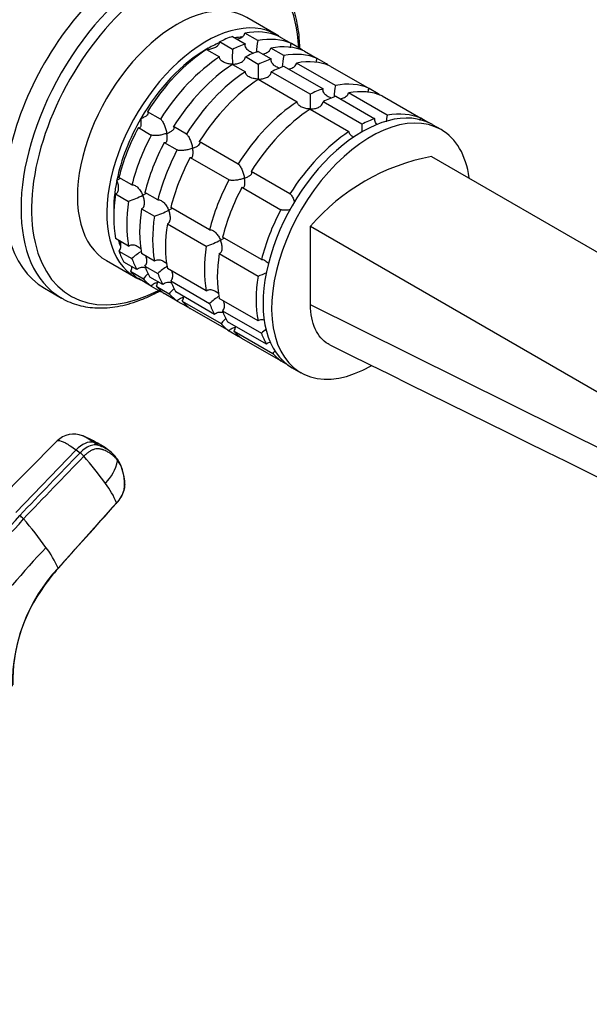
# Model space of a CAD drawing. Units: millimetres. Extents: x 0 to 1478, y 0 to 1758.
# Drawn here: x 1063 to 1157, y 248 to 409 of the extents above; entities that cross this region are included whole.
import ezdxf
from ezdxf import colors
from ezdxf.entities.mleader import LeaderData, LeaderLine
from ezdxf.math import Vec2, Vec3

# ---------------------------------------------------------------- set-up
doc = ezdxf.new("R2010")
doc.units = ezdxf.units.MM
doc.layers.add('DV6_Défaut', color=7, linetype='Continuous')
doc.layers.add('Défaut', color=7, linetype='Continuous')

# ---------------------------------------------------------------- blocks, each defined once
blk = doc.blocks.new('_DOT')
at = {"color": 0}
blk.add_line((0, 0), (-1, 0), dxfattribs=at)
at = {"color": 0, "const_width": 0.333}
blk.add_lwpolyline([(-0.1665, 0, 1), (0.1665, 0, 1)], format="xyb", close=True, dxfattribs=at)
blk = doc.blocks.new('SE5')
at = {"layer": 'DV6_Défaut', "color": 7, "linetype": 'Continuous'}
for p, q in [((1105.34, 406.79), (1100.53, 409.57)), ((1102.32, 405.8), (1100.2, 407.02)), ((1098.16, 404.35), (1096.03, 405.57)), ((1098.15, 406.47), (1100.27, 405.25)), ((1105.7, 406.53), (1107.82, 405.31)), ((1109.32, 404.44), (1107.82, 405.31)), ((1093.91, 404.35), (1096.03, 403.12)), ((1102.39, 404.02), (1104.51, 402.8)), ((1106.56, 403.35), (1104.44, 404.57)), ((1109.94, 404.08), (1112.06, 402.86)), ((1098.16, 401.9), (1100.28, 400.67)), ((1102.4, 401.9), (1100.28, 403.12)), ((1115.05, 398.45), (1108.68, 402.12)), ((1113.56, 401.99), (1112.06, 402.86)), ((1110.88, 397), (1104.52, 400.67)), ((1106.64, 401.57), (1113, 397.9)), ((1114.18, 401.63), (1120.55, 397.96)), ((1102.4, 399.45), (1108.76, 395.78)), ((1123.53, 393.55), (1117.17, 397.22)), ((1122.05, 397.09), (1120.55, 397.96)), ((1119.37, 392.1), (1113, 395.77)), ((1115.12, 396.67), (1121.48, 393)), ((1122.67, 396.73), (1129.03, 393.06)), ((1086.37, 392.92), (1084.25, 394.14)), ((1110.88, 394.55), (1117.25, 390.88)), ((1130.17, 392.4), (1129.03, 393.06)), ((1082.75, 391.55), (1084.87, 390.32)), ((1090.61, 390.47), (1088.49, 391.7)), ((1132.35, 391.2), (1130.94, 392.01)), ((1086.99, 389.1), (1089.11, 387.87)), ((1099.1, 385.57), (1092.73, 389.25)), ((1091.23, 386.65), (1097.6, 382.97)), ((1130.75, 386.79), (1246.01, 320.25)), ((1107.58, 380.67), (1101.22, 384.35)), ((1081.69, 382.14), (1079.57, 383.36)), ((1085.94, 379.69), (1083.81, 380.91)), ((1099.72, 381.75), (1106.08, 378.08)), ((1079.02, 380.68), (1081.14, 379.45)), ((1083.27, 378.23), (1085.39, 377.01)), ((1094.42, 374.79), (1088.06, 378.46)), ((1087.51, 375.78), (1093.87, 372.11)), ((1110.95, 375.36), (1226.21, 308.82)), ((1110.95, 362.47), (1110.95, 375.36)), ((1081.14, 372.12), (1079.02, 373.34)), ((1102.91, 369.89), (1096.54, 373.56)), ((1079.57, 371.3), (1081.69, 370.07)), ((1077.53, 369.73), (1082.34, 366.96)), ((1085.39, 369.67), (1083.27, 370.89)), ((1095.99, 370.88), (1102.36, 367.21)), ((1082.51, 368.27), (1080.39, 369.49)), ((1083.81, 368.85), (1085.94, 367.62)), ((1093.87, 364.77), (1087.51, 368.45)), ((1081.45, 367.98), (1083.57, 366.76)), ((1084.87, 365.55), (1082.75, 366.78)), ((1086.75, 365.82), (1084.63, 367.04)), ((1088.06, 366.4), (1094.42, 362.72)), ((1067.38, 365.2), (1070.15, 363.6)), ((1084.87, 365.55), (1086.37, 364.69)), ((1085.69, 365.53), (1087.81, 364.31)), ((1089.11, 363.1), (1086.99, 364.33)), ((1095.24, 360.92), (1088.87, 364.59)), ((1102.36, 359.87), (1095.99, 363.55)), ((1089.11, 363.1), (1090.61, 362.24)), ((1089.93, 363.08), (1096.3, 359.41)), ((1097.6, 358.2), (1091.23, 361.88)), ((1226.33, 305.1), (1110.95, 362.47)), ((1096.54, 361.5), (1102.91, 357.82)), ((1103.72, 356.02), (1097.36, 359.69)), ((1097.6, 358.2), (1099.1, 357.34)), ((1098.42, 358.18), (1104.78, 354.51)), ((1106.08, 353.31), (1099.72, 356.98)), ((1106.08, 353.31), (1107.21, 352.65)), ((1107.94, 352.18), (1109.35, 351.36)), ((1069.43, 340.17), (1059.33, 330)), ((1076.05, 339.47), (1075.4, 339.95)), ((1077.91, 338.61), (1077.18, 339.15)), ((1072.55, 338.7), (1062.66, 328.43)), ((1072.55, 338.7), (1073.2, 338.23)), ((1069.59, 319.32), (1079.19, 330.01))]:
    blk.add_line(p, q, dxfattribs=at)
for centre, radius, start, end in [((1110.51, 403.83), 8.43, 166.5288, 179.6924), ((1139.84, 403.15), 41.7, 178.3581, 181.6688), ((1144.08, 400.7), 41.7, 178.3581, 181.6688), ((1114.76, 401.38), 8.43, 166.5288, 179.6924), ((1123.24, 396.49), 8.43, 166.5288, 179.6924), ((1152.57, 395.8), 41.7, 178.3581, 181.6688), ((1131.81, 391.58), 8.51, 166.6029, 173.8323), ((1161.05, 390.91), 41.7, 178.3581, 180.1919), ((1137, 353.1), 34.26, 100.5122, 139.4878), ((1075.22, 396.55), 18.09, 289.1282, 297.147), ((1079.46, 394.1), 18.09, 289.1282, 297.147), ((1087.95, 389.2), 18.09, 289.1282, 297.147), ((1087.54, 363.89), 8.51, 120.1587, 133.3971), ((1091.78, 361.44), 8.51, 120.1587, 133.3971), ((1096.43, 384.3), 18.09, 289.1282, 293.9537), ((1100.27, 356.54), 8.51, 120.1587, 133.3971), ((1108.75, 351.64), 8.51, 126.1762, 133.3971), ((1072.17, 337.39), 3.9, 68.5934, 134.558), ((1068.43, 327.07), 14.86, 57.4822, 69.4525), ((1074.24, 334.98), 5.1, 64.7212, 76.9316), ((1074.89, 334.5), 5.1, 53.4922, 76.8916), ((1074.24, 334.98), 5.1, 53.9723, 64.7212), ((1070.76, 334.96), 4.08, 41.5691, 53.2611), ((1032.23, 300.88), 55.52, 35.6273, 41.506), ((1074.44, 333.84), 5.91, 34.9611, 54.2492), ((1071.88, 338.56), 7.65, 315.7065, 347.6), ((1073.51, 333.28), 6.99, 350.8135, 34.3095), ((1065.29, 324.19), 15.07, 22.7258, 36.7853), ((1075.2, 333.62), 5.41, 317.5863, 344.4755), ((1044.66, 343.25), 24.12, 279.3594, 320.6406), ((1060.93, 324.76), 3.98, 41.3884, 53.2741), ((1044.95, 342.94), 24.53, 279.332, 320.668), ((1019.35, 288.23), 59.33, 35.5564, 41.3122), ((1237.47, 164.97), 231.81, 137.1145, 141.1901), ((1053.85, 312.48), 17.16, 23.4732, 36.6558), ((1090.13, 300.24), 28.03, 137.0978, 180.4902), ((1091.72, 299.41), 29.73, 138.0902, 145.1157), ((1088.76, 300.66), 26.6, 143.6815, 181.0455)]:
    blk.add_arc(centre, radius, start, end, dxfattribs=at)
for centre, major_axis, ratio, start_param, end_param in [((1083.38, 392.92), (16, 27.71), 0.57735, 0, 3.141593), ((1086.15, 391.32), (16, 27.71), 0.57735, 0.0083, 3.137122), ((1087.15, 390.74), (15.49, 26.82), 0.57735, 0, 3.877874), ((1087.15, 390.74), (15.49, 26.82), 0.57735, 5.546904, 6.283185), ((1089.03, 389.65), (11.5, 19.92), 0.57735, 0, 3.141593), ((1093.84, 386.87), (11.5, 19.92), 0.57735, 0, 3.206822), ((1094.97, 386.22), (11.5, 19.92), 0.57735, 0.065229, 0.45837), ((1093.84, 386.87), (11.5, 19.92), 0.57735, 6.217956, 6.283185), ((1093.91, 386.83), (10.75, 18.62), 0.57735, 0.64793, 0.785398), ((1094.97, 386.22), (11.5, 19.92), 0.57735, 0.588828, 0.720169), ((1097.1, 385), (11.5, 19.92), 0.57735, 0.588828, 0.720169), ((1093.91, 386.83), (10.75, 18.62), 0.57735, 0.395232, 0.474305), ((1097.1, 385), (11.5, 19.92), 0.57735, 0.065229, 0.45837), ((1093.91, 386.83), (10.75, 18.62), 0.57735, 0.785398, 1.570796), ((1094.97, 386.22), (11.5, 19.92), 0.57735, 0.850627, 1.505567), ((1099.22, 383.77), (11.5, 19.92), 0.57735, 0.588828, 0.720169), ((1099.22, 383.77), (11.5, 19.92), 0.57735, 0.065229, 0.45837), ((1101.34, 382.55), (11.5, 19.92), 0.57735, 0.065229, 0.45837), ((1097.1, 385), (11.5, 19.92), 0.57735, -0.092363, -0.065229), ((1097.1, 385), (11.5, 19.92), 0.57735, 0.850627, 1.505567), ((1099.22, 383.77), (11.5, 19.92), 0.57735, 0.850627, 1.505567), ((1101.34, 382.55), (11.5, 19.92), 0.57735, 0.588828, 0.720169), ((1103.46, 381.32), (11.5, 19.92), 0.57735, 0.065229, 0.45837), ((1101.34, 382.55), (11.5, 19.92), 0.57735, -0.092363, -0.065229), ((1101.34, 382.55), (11.5, 19.92), 0.57735, 0.850627, 1.505567), ((1103.46, 381.32), (11.5, 19.92), 0.57735, 0.588828, 0.720169), ((1103.46, 381.32), (11.5, 19.92), 0.57735, 0.850627, 1.505567), ((1109.82, 377.65), (11.5, 19.92), 0.57735, 0.065229, 0.45837), ((1109.82, 377.65), (11.5, 19.92), 0.57735, 0.588828, 0.720169), ((1111.94, 376.42), (11.5, 19.92), 0.57735, 0.065229, 0.45837), ((1109.82, 377.65), (11.5, 19.92), 0.57735, -0.092363, -0.065229), ((1109.82, 377.65), (11.5, 19.92), 0.57735, 0.850627, 1.505567), ((1119.44, 372.1), (11.5, 19.92), 0.57735, 0, 3.141593), ((1111.94, 376.42), (11.5, 19.92), 0.57735, 0.588828, 0.720169), ((1111.94, 376.42), (11.5, 19.92), 0.57735, 0.850627, 1.505567), ((1120.85, 371.28), (11.5, 19.92), 0.57735, 0, 3.928166), ((1118.31, 372.75), (11.5, 19.92), 0.57735, 0.065229, 0.45837), ((1093.91, 386.83), (10.75, 18.62), 0.57735, 1.570796, 2.094395), ((1118.31, 372.75), (11.5, 19.92), 0.57735, 0.588828, 0.720169), ((1094.97, 386.22), (-11.5, -19.92), 0.57735, 4.777618, 5.170759), ((1118.31, 372.75), (11.5, 19.92), 0.57735, 0.850627, 1.505567), ((1120.85, 371.28), (11.5, 19.92), 0.57735, 5.644214, 6.283185), ((1097.1, 385), (-11.5, -19.92), 0.57735, 4.777618, 5.170759), ((1099.22, 383.77), (-11.5, -19.92), 0.57735, 4.777618, 5.170759), ((1101.34, 382.55), (-11.5, -19.92), 0.57735, 4.777618, 5.170759), ((1103.46, 381.32), (-11.5, -19.92), 0.57735, 4.777618, 5.170759), ((1093.91, 386.83), (-10.75, -18.62), 0.57735, 5.235988, 5.532089), ((1109.82, 377.65), (-11.5, -19.92), 0.57735, 4.777618, 5.170759), ((1111.94, 376.42), (-11.5, -19.92), 0.57735, 4.777618, 5.170759), ((1094.97, 386.22), (-11.5, -19.92), 0.57735, 5.301217, 5.694358), ((1097.1, 385), (-11.5, -19.92), 0.57735, 5.301217, 5.694358), ((1099.22, 383.77), (-11.5, -19.92), 0.57735, 5.301217, 5.694358), ((1118.31, 372.75), (-11.5, -19.92), 0.57735, 4.777618, 5.170759), ((1101.34, 382.55), (-11.5, -19.92), 0.57735, 5.301217, 5.694358), ((1103.46, 381.32), (-11.5, -19.92), 0.57735, 5.301217, 5.694358), ((1093.91, 386.83), (-10.75, -18.62), 0.57735, -0.474305, -0.4003), ((1094.97, 386.22), (-11.5, -19.92), 0.57735, -0.45837, -0.327028), ((1109.82, 377.65), (-11.5, -19.92), 0.57735, 5.301217, 5.694358), ((1097.1, 385), (-11.5, -19.92), 0.57735, -0.45837, -0.327028), ((1111.94, 376.42), (-11.5, -19.92), 0.57735, 5.301217, 5.694358), ((1099.22, 383.77), (-11.5, -19.92), 0.57735, -0.45837, -0.327028), ((1094.97, 386.22), (-11.5, -19.92), 0.57735, 6.086615, 6.217956), ((1097.1, 385), (-11.5, -19.92), 0.57735, 6.086615, 6.217956), ((1101.34, 382.55), (-11.5, -19.92), 0.57735, -0.45837, -0.327028), ((1103.46, 381.32), (-11.5, -19.92), 0.57735, -0.45837, -0.327028), ((1118.31, 372.75), (-11.5, -19.92), 0.57735, 5.301217, 5.694358), ((1099.22, 383.77), (-11.5, -19.92), 0.57735, 6.086615, 6.217956), ((1086.15, 391.32), (16, 27.71), 0.57735, 3.137122, 3.141593), ((1097.1, 385), (-11.5, -19.92), 0.57735, 0.065229, 0.092363), ((1101.34, 382.55), (-11.5, -19.92), 0.57735, 6.086615, 6.217956), ((1103.46, 381.32), (-11.5, -19.92), 0.57735, 6.086615, 6.217956), ((1101.34, 382.55), (-11.5, -19.92), 0.57735, 0.065229, 0.092363), ((1109.82, 377.65), (-11.5, -19.92), 0.57735, -0.45837, -0.327028), ((1111.94, 376.42), (-11.5, -19.92), 0.57735, -0.45837, -0.327028), ((1109.82, 377.65), (-11.5, -19.92), 0.57735, 6.086615, 6.217956), ((1111.94, 376.42), (-11.5, -19.92), 0.57735, 6.086615, 6.217956), ((1109.82, 377.65), (-11.5, -19.92), 0.57735, 0.065229, 0.092363), ((1118.31, 372.75), (-11.5, -19.92), 0.57735, -0.45837, -0.327028), ((1118.31, 372.75), (-11.5, -19.92), 0.57735, 6.086615, 6.217956), ((1073.75, 336.82), (2.12, 2.91), 0.593571, 0.239253, 1.341385)]:
    blk.add_ellipse(centre, major_axis=major_axis, ratio=ratio, start_param=start_param, end_param=end_param, dxfattribs=at)
for points, knots in [([(1109.21, 404.52), (1109.2, 404.92), (1109.15, 405.98), (1108.97, 407.66), (1108.62, 409.51), (1108.14, 411.25), (1107.51, 412.88), (1106.75, 414.37), (1105.87, 415.73), (1104.86, 416.93), (1103.74, 417.96), (1102.75, 418.7), (1102.18, 419), (1101.99, 419.09)], [0, 0, 0, 0, 0.059517, 0.161441, 0.263333, 0.365067, 0.466474, 0.567348, 0.667484, 0.766735, 0.865077, 0.962646, 1, 1, 1, 1]), ([(1098.88, 406.05), (1099, 406.07), (1099.12, 406.1), (1099.46, 406.21), (1099.67, 406.32), (1099.93, 406.54), (1100.01, 406.62), (1100.13, 406.81), (1100.17, 406.92), (1100.2, 407.02)], [0, 0, 0, 0, 0.210109, 0.210109, 0.605054, 0.605054, 0.802527, 0.802527, 1, 1, 1, 1]), ([(1093.91, 404.39), (1094.03, 404.39), (1094.15, 404.39), (1094.38, 404.41), (1094.5, 404.43), (1094.84, 404.49), (1095.06, 404.56), (1095.47, 404.75), (1095.66, 404.87), (1095.87, 405.11), (1095.93, 405.19), (1096.01, 405.38), (1096.03, 405.47), (1096.03, 405.57)], [0, 0, 0, 0, 0.125, 0.125, 0.25, 0.25, 0.5, 0.5, 0.75, 0.75, 0.875, 0.875, 1, 1, 1, 1]), ([(1101.71, 403.7), (1101.61, 403.73), (1101.51, 403.76), (1101.21, 403.89), (1101, 404), (1100.64, 404.27), (1100.49, 404.44), (1100.33, 404.72), (1100.29, 404.83), (1100.25, 405.04), (1100.25, 405.14), (1100.27, 405.25)], [0, 0, 0, 0, 0.126741, 0.126741, 0.417828, 0.417828, 0.708914, 0.708914, 0.854457, 0.854457, 1, 1, 1, 1]), ([(1107.69, 404.64), (1107.68, 404.75), (1107.68, 404.86), (1107.72, 405.09), (1107.76, 405.2), (1107.82, 405.31)], [0, 0, 0, 0, 0.488844, 0.488844, 1, 1, 1, 1]), ([(1103.12, 403.6), (1103.24, 403.62), (1103.36, 403.65), (1103.7, 403.76), (1103.92, 403.87), (1104.18, 404.09), (1104.25, 404.18), (1104.37, 404.36), (1104.42, 404.47), (1104.44, 404.57)], [0, 0, 0, 0, 0.210109, 0.210109, 0.605054, 0.605054, 0.802527, 0.802527, 1, 1, 1, 1]), ([(1098.16, 401.94), (1098.04, 401.94), (1097.92, 401.95), (1097.69, 401.97), (1097.57, 401.99), (1097.23, 402.06), (1097.01, 402.13), (1096.6, 402.32), (1096.41, 402.44), (1096.2, 402.67), (1096.14, 402.75), (1096.06, 402.93), (1096.04, 403.03), (1096.03, 403.12)], [0, 0, 0, 0, 0.125, 0.125, 0.25, 0.25, 0.5, 0.5, 0.75, 0.75, 0.875, 0.875, 1, 1, 1, 1]), ([(1098.16, 401.94), (1098.27, 401.94), (1098.39, 401.94), (1098.62, 401.96), (1098.74, 401.98), (1099.08, 402.04), (1099.3, 402.11), (1099.71, 402.3), (1099.9, 402.42), (1100.11, 402.66), (1100.17, 402.74), (1100.25, 402.93), (1100.27, 403.02), (1100.28, 403.12)], [0, 0, 0, 0, 0.125, 0.125, 0.25, 0.25, 0.5, 0.5, 0.75, 0.75, 0.875, 0.875, 1, 1, 1, 1]), ([(1105.95, 401.25), (1105.85, 401.28), (1105.76, 401.31), (1105.45, 401.44), (1105.24, 401.55), (1104.88, 401.82), (1104.73, 401.99), (1104.57, 402.27), (1104.54, 402.38), (1104.5, 402.59), (1104.5, 402.69), (1104.51, 402.8)], [0, 0, 0, 0, 0.1267414, 0.1267414, 0.4178276, 0.4178276, 0.7089138, 0.7089138, 0.8544569, 0.8544569, 1, 1, 1, 1]), ([(1107.36, 401.15), (1107.48, 401.17), (1107.61, 401.2), (1107.95, 401.31), (1108.16, 401.42), (1108.42, 401.64), (1108.49, 401.73), (1108.62, 401.91), (1108.66, 402.02), (1108.68, 402.12)], [0, 0, 0, 0, 0.210109, 0.210109, 0.605054, 0.605054, 0.802527, 0.802527, 1, 1, 1, 1]), ([(1111.93, 402.19), (1111.92, 402.3), (1111.93, 402.41), (1111.97, 402.64), (1112.01, 402.75), (1112.06, 402.86)], [0, 0, 0, 0, 0.488844, 0.488844, 1, 1, 1, 1]), ([(1102.4, 399.49), (1102.28, 399.49), (1102.16, 399.5), (1101.93, 399.52), (1101.82, 399.54), (1101.47, 399.61), (1101.25, 399.68), (1100.84, 399.87), (1100.65, 399.99), (1100.44, 400.22), (1100.38, 400.31), (1100.3, 400.48), (1100.28, 400.58), (1100.28, 400.67)], [0, 0, 0, 0, 0.125, 0.125, 0.25, 0.25, 0.5, 0.5, 0.75, 0.75, 0.875, 0.875, 1, 1, 1, 1]), ([(1102.4, 399.49), (1102.52, 399.49), (1102.63, 399.49), (1102.87, 399.51), (1102.98, 399.53), (1103.32, 399.59), (1103.55, 399.66), (1103.96, 399.85), (1104.14, 399.97), (1104.35, 400.21), (1104.41, 400.29), (1104.49, 400.48), (1104.52, 400.57), (1104.52, 400.67)], [0, 0, 0, 0, 0.125, 0.125, 0.25, 0.25, 0.5, 0.5, 0.75, 0.75, 0.875, 0.875, 1, 1, 1, 1]), ([(1114.43, 396.35), (1114.34, 396.38), (1114.24, 396.41), (1113.93, 396.54), (1113.73, 396.65), (1113.37, 396.92), (1113.21, 397.09), (1113.06, 397.38), (1113.02, 397.48), (1112.98, 397.69), (1112.98, 397.79), (1113, 397.9)], [0, 0, 0, 0, 0.1267414, 0.1267414, 0.4178276, 0.4178276, 0.7089138, 0.7089138, 0.8544569, 0.8544569, 1, 1, 1, 1]), ([(1115.85, 396.25), (1115.97, 396.27), (1116.09, 396.3), (1116.43, 396.41), (1116.64, 396.52), (1116.9, 396.74), (1116.98, 396.83), (1117.1, 397.01), (1117.14, 397.12), (1117.17, 397.22)], [0, 0, 0, 0, 0.210109, 0.210109, 0.605054, 0.605054, 0.802527, 0.802527, 1, 1, 1, 1]), ([(1120.42, 397.29), (1120.41, 397.4), (1120.41, 397.51), (1120.45, 397.74), (1120.49, 397.85), (1120.55, 397.96)], [0, 0, 0, 0, 0.488844, 0.488844, 1, 1, 1, 1]), ([(1110.88, 394.59), (1110.77, 394.59), (1110.65, 394.6), (1110.42, 394.62), (1110.3, 394.64), (1109.96, 394.71), (1109.73, 394.78), (1109.33, 394.97), (1109.14, 395.09), (1108.93, 395.32), (1108.87, 395.41), (1108.79, 395.58), (1108.77, 395.68), (1108.76, 395.78)], [0, 0, 0, 0, 0.125, 0.125, 0.25, 0.25, 0.5, 0.5, 0.75, 0.75, 0.875, 0.875, 1, 1, 1, 1]), ([(1110.88, 394.59), (1111, 394.59), (1111.12, 394.59), (1111.35, 394.61), (1111.47, 394.63), (1111.81, 394.69), (1112.03, 394.76), (1112.44, 394.95), (1112.63, 395.07), (1112.84, 395.31), (1112.9, 395.39), (1112.98, 395.58), (1113, 395.68), (1113, 395.77)], [0, 0, 0, 0, 0.125, 0.125, 0.25, 0.25, 0.5, 0.5, 0.75, 0.75, 0.875, 0.875, 1, 1, 1, 1]), ([(1083.16, 393.04), (1083.26, 393.08), (1083.36, 393.11), (1083.55, 393.19), (1083.64, 393.24), (1083.89, 393.36), (1084.04, 393.46), (1084.27, 393.66), (1084.35, 393.76), (1084.39, 393.92), (1084.39, 393.97), (1084.34, 394.06), (1084.3, 394.11), (1084.25, 394.14)], [0, 0, 0, 0, 0.125, 0.125, 0.25, 0.25, 0.5, 0.5, 0.75, 0.75, 0.875, 0.875, 1, 1, 1, 1]), ([(1082.75, 391.55), (1082.81, 391.52), (1082.87, 391.5), (1082.97, 391.52), (1083.02, 391.54), (1083.09, 391.61), (1083.12, 391.66), (1083.18, 391.78), (1083.19, 391.85), (1083.24, 392.07), (1083.24, 392.25), (1083.23, 392.53), (1083.22, 392.63), (1083.2, 392.83), (1083.18, 392.94), (1083.16, 393.04)], [0, 0, 0, 0, 0.125, 0.125, 0.25, 0.25, 0.375, 0.375, 0.5, 0.5, 0.75, 0.75, 0.875, 0.875, 1, 1, 1, 1]), ([(1086.37, 392.92), (1086.43, 392.88), (1086.49, 392.83), (1086.6, 392.69), (1086.66, 392.61), (1086.78, 392.42), (1086.83, 392.32), (1086.93, 392.12), (1086.98, 392.01), (1087.11, 391.68), (1087.19, 391.46), (1087.28, 391.13), (1087.31, 391.02), (1087.36, 390.8), (1087.39, 390.69), (1087.41, 390.59)], [0, 0, 0, 0, 0.125, 0.125, 0.25, 0.25, 0.375, 0.375, 0.5, 0.5, 0.75, 0.75, 0.875, 0.875, 1, 1, 1, 1]), ([(1121.84, 392.05), (1121.75, 392.15), (1121.66, 392.26), (1121.54, 392.48), (1121.51, 392.58), (1121.47, 392.79), (1121.47, 392.9), (1121.48, 393)], [0, 0, 0, 0, 0.385238, 0.385238, 0.692619, 0.692619, 1, 1, 1, 1]), ([(1128.92, 392.72), (1128.92, 392.72), (1128.92, 392.72), (1128.94, 392.84), (1128.98, 392.95), (1129.03, 393.06)], [0, 0, 0, 0, 0.0096, 0.0096, 1, 1, 1, 1]), ([(1087.41, 390.59), (1087.31, 390.55), (1087.2, 390.52), (1086.99, 390.46), (1086.88, 390.43), (1086.55, 390.34), (1086.31, 390.3), (1085.85, 390.23), (1085.61, 390.22), (1085.29, 390.23), (1085.19, 390.23), (1085.01, 390.27), (1084.93, 390.29), (1084.87, 390.32)], [0, 0, 0, 0, 0.125, 0.125, 0.25, 0.25, 0.5, 0.5, 0.75, 0.75, 0.875, 0.875, 1, 1, 1, 1]), ([(1086.99, 389.1), (1087.05, 389.07), (1087.11, 389.06), (1087.21, 389.07), (1087.26, 389.09), (1087.34, 389.16), (1087.37, 389.21), (1087.42, 389.33), (1087.44, 389.4), (1087.48, 389.62), (1087.49, 389.8), (1087.47, 390.08), (1087.46, 390.18), (1087.44, 390.38), (1087.42, 390.49), (1087.41, 390.59)], [0, 0, 0, 0, 0.125, 0.125, 0.25, 0.25, 0.375, 0.375, 0.5, 0.5, 0.75, 0.75, 0.875, 0.875, 1, 1, 1, 1]), ([(1087.41, 390.59), (1087.51, 390.63), (1087.6, 390.66), (1087.79, 390.74), (1087.88, 390.79), (1088.13, 390.92), (1088.28, 391.01), (1088.51, 391.21), (1088.6, 391.31), (1088.63, 391.47), (1088.63, 391.52), (1088.59, 391.61), (1088.55, 391.66), (1088.49, 391.7)], [0, 0, 0, 0, 0.125, 0.125, 0.25, 0.25, 0.5, 0.5, 0.75, 0.75, 0.875, 0.875, 1, 1, 1, 1]), ([(1118.07, 389.95), (1118.05, 389.96), (1118.03, 389.97), (1117.81, 390.07), (1117.62, 390.19), (1117.41, 390.42), (1117.36, 390.51), (1117.27, 390.69), (1117.25, 390.78), (1117.25, 390.88)], [0, 0, 0, 0, 0.043418, 0.043418, 0.521709, 0.521709, 0.760855, 0.760855, 1, 1, 1, 1]), ([(1090.61, 390.47), (1090.67, 390.43), (1090.73, 390.38), (1090.85, 390.24), (1090.91, 390.16), (1091.02, 389.97), (1091.07, 389.87), (1091.18, 389.67), (1091.22, 389.56), (1091.36, 389.23), (1091.43, 389.01), (1091.53, 388.68), (1091.56, 388.57), (1091.61, 388.35), (1091.63, 388.25), (1091.65, 388.14)], [0, 0, 0, 0, 0.125, 0.125, 0.25, 0.25, 0.375, 0.375, 0.5, 0.5, 0.75, 0.75, 0.875, 0.875, 1, 1, 1, 1]), ([(1091.65, 388.14), (1091.75, 388.18), (1091.85, 388.22), (1092.03, 388.29), (1092.12, 388.34), (1092.37, 388.47), (1092.52, 388.56), (1092.75, 388.76), (1092.84, 388.86), (1092.88, 389.02), (1092.87, 389.07), (1092.83, 389.16), (1092.79, 389.21), (1092.73, 389.25)], [0, 0, 0, 0, 0.125, 0.125, 0.25, 0.25, 0.5, 0.5, 0.75, 0.75, 0.875, 0.875, 1, 1, 1, 1]), ([(1091.65, 388.14), (1091.55, 388.1), (1091.44, 388.07), (1091.23, 388.01), (1091.12, 387.98), (1090.79, 387.89), (1090.56, 387.85), (1090.09, 387.78), (1089.86, 387.77), (1089.53, 387.78), (1089.43, 387.79), (1089.25, 387.82), (1089.17, 387.84), (1089.11, 387.87)], [0, 0, 0, 0, 0.125, 0.125, 0.25, 0.25, 0.5, 0.5, 0.75, 0.75, 0.875, 0.875, 1, 1, 1, 1]), ([(1091.23, 386.65), (1091.29, 386.62), (1091.35, 386.61), (1091.46, 386.62), (1091.5, 386.64), (1091.58, 386.71), (1091.61, 386.76), (1091.66, 386.88), (1091.68, 386.95), (1091.72, 387.17), (1091.73, 387.35), (1091.72, 387.63), (1091.71, 387.73), (1091.68, 387.93), (1091.67, 388.04), (1091.65, 388.14)], [0, 0, 0, 0, 0.125, 0.125, 0.25, 0.25, 0.375, 0.375, 0.5, 0.5, 0.75, 0.75, 0.875, 0.875, 1, 1, 1, 1]), ([(1099.1, 385.57), (1099.15, 385.53), (1099.21, 385.48), (1099.33, 385.34), (1099.39, 385.26), (1099.5, 385.07), (1099.56, 384.97), (1099.66, 384.77), (1099.71, 384.66), (1099.84, 384.33), (1099.92, 384.11), (1100.01, 383.78), (1100.04, 383.67), (1100.09, 383.45), (1100.11, 383.35), (1100.13, 383.24)], [0, 0, 0, 0, 0.125, 0.125, 0.25, 0.25, 0.375, 0.375, 0.5, 0.5, 0.75, 0.75, 0.875, 0.875, 1, 1, 1, 1]), ([(1100.13, 383.24), (1100.23, 383.28), (1100.33, 383.32), (1100.52, 383.4), (1100.61, 383.44), (1100.86, 383.57), (1101.01, 383.66), (1101.24, 383.86), (1101.32, 383.97), (1101.36, 384.12), (1101.36, 384.17), (1101.32, 384.27), (1101.28, 384.31), (1101.22, 384.35)], [0, 0, 0, 0, 0.125, 0.125, 0.25, 0.25, 0.5, 0.5, 0.75, 0.75, 0.875, 0.875, 1, 1, 1, 1]), ([(1079.02, 380.68), (1079.1, 380.7), (1079.18, 380.75), (1079.3, 380.87), (1079.35, 380.94), (1079.47, 381.19), (1079.51, 381.39), (1079.52, 381.81), (1079.49, 382.03), (1079.41, 382.36), (1079.38, 382.46), (1079.31, 382.68), (1079.27, 382.79), (1079.23, 382.9)], [0, 0, 0, 0, 0.125, 0.125, 0.25, 0.25, 0.5, 0.5, 0.75, 0.75, 0.875, 0.875, 1, 1, 1, 1]), ([(1079.23, 382.9), (1079.3, 382.94), (1079.37, 382.97), (1079.5, 383.05), (1079.56, 383.08), (1079.69, 383.16), (1079.76, 383.2), (1079.81, 383.24)], [0, 0, 0, 0, 0.292253, 0.292253, 0.584506, 0.584506, 1, 1, 1, 1]), ([(1100.13, 383.24), (1100.03, 383.21), (1099.93, 383.17), (1099.72, 383.11), (1099.61, 383.08), (1099.28, 382.99), (1099.04, 382.95), (1098.58, 382.88), (1098.34, 382.87), (1098.02, 382.88), (1097.92, 382.89), (1097.74, 382.92), (1097.66, 382.94), (1097.6, 382.97)], [0, 0, 0, 0, 0.125, 0.125, 0.25, 0.25, 0.5, 0.5, 0.75, 0.75, 0.875, 0.875, 1, 1, 1, 1]), ([(1099.72, 381.75), (1099.78, 381.72), (1099.84, 381.71), (1099.94, 381.72), (1099.99, 381.74), (1100.06, 381.81), (1100.1, 381.86), (1100.15, 381.98), (1100.17, 382.05), (1100.21, 382.27), (1100.21, 382.45), (1100.2, 382.73), (1100.19, 382.83), (1100.17, 383.03), (1100.15, 383.14), (1100.13, 383.24)], [0, 0, 0, 0, 0.125, 0.125, 0.25, 0.25, 0.375, 0.375, 0.5, 0.5, 0.75, 0.75, 0.875, 0.875, 1, 1, 1, 1]), ([(1081.69, 382.14), (1081.85, 382.17), (1082.04, 382.13), (1082.4, 381.94), (1082.57, 381.8), (1082.89, 381.46), (1083.02, 381.28), (1083.27, 380.87), (1083.38, 380.66), (1083.47, 380.45)], [0, 0, 0, 0, 0.25, 0.25, 0.5, 0.5, 0.75, 0.75, 1, 1, 1, 1]), ([(1083.27, 378.23), (1083.35, 378.26), (1083.42, 378.3), (1083.55, 378.42), (1083.6, 378.49), (1083.72, 378.74), (1083.75, 378.94), (1083.76, 379.35), (1083.73, 379.57), (1083.63, 380.01), (1083.56, 380.23), (1083.47, 380.45)], [0, 0, 0, 0, 0.125, 0.125, 0.25, 0.25, 0.5, 0.5, 0.75, 0.75, 1, 1, 1, 1]), ([(1083.47, 380.45), (1083.55, 380.49), (1083.62, 380.53), (1083.75, 380.6), (1083.8, 380.63), (1083.93, 380.71), (1084, 380.75), (1084.05, 380.79)], [0, 0, 0, 0, 0.2922528, 0.2922528, 0.5845057, 0.5845057, 1, 1, 1, 1]), ([(1085.94, 379.69), (1086.1, 379.72), (1086.28, 379.68), (1086.64, 379.49), (1086.82, 379.35), (1087.13, 379.01), (1087.27, 378.83), (1087.52, 378.42), (1087.62, 378.21), (1087.71, 378)], [0, 0, 0, 0, 0.25, 0.25, 0.5, 0.5, 0.75, 0.75, 1, 1, 1, 1]), ([(1107.58, 380.67), (1107.64, 380.64), (1107.7, 380.58), (1107.82, 380.44), (1107.88, 380.36), (1107.99, 380.18), (1108.04, 380.08), (1108.15, 379.87), (1108.19, 379.76), (1108.28, 379.55), (1108.32, 379.44), (1108.36, 379.33)], [0, 0, 0, 0, 0.200948, 0.200948, 0.401895, 0.401895, 0.602843, 0.602843, 0.80379, 0.80379, 1, 1, 1, 1]), ([(1087.51, 375.78), (1087.59, 375.81), (1087.66, 375.85), (1087.79, 375.97), (1087.84, 376.04), (1087.96, 376.29), (1087.99, 376.49), (1088, 376.9), (1087.97, 377.12), (1087.88, 377.56), (1087.8, 377.78), (1087.71, 378)], [0, 0, 0, 0, 0.125, 0.125, 0.25, 0.25, 0.5, 0.5, 0.75, 0.75, 1, 1, 1, 1]), ([(1087.71, 378), (1087.79, 378.04), (1087.86, 378.08), (1087.99, 378.15), (1088.05, 378.18), (1088.18, 378.26), (1088.24, 378.3), (1088.29, 378.34)], [0, 0, 0, 0, 0.292253, 0.292253, 0.584506, 0.584506, 1, 1, 1, 1]), ([(1107.58, 378.06), (1107.49, 378.05), (1107.39, 378.03), (1107.06, 377.99), (1106.83, 377.97), (1106.5, 377.98), (1106.4, 377.99), (1106.22, 378.02), (1106.14, 378.05), (1106.08, 378.08)], [0, 0, 0, 0, 0.171356, 0.171356, 0.585678, 0.585678, 0.792839, 0.792839, 1, 1, 1, 1]), ([(1094.42, 374.79), (1094.58, 374.82), (1094.77, 374.78), (1095.13, 374.59), (1095.3, 374.45), (1095.61, 374.11), (1095.75, 373.93), (1096, 373.53), (1096.11, 373.32), (1096.2, 373.1)], [0, 0, 0, 0, 0.25, 0.25, 0.5, 0.5, 0.75, 0.75, 1, 1, 1, 1]), ([(1079.57, 371.3), (1079.65, 371.37), (1079.72, 371.46), (1079.82, 371.66), (1079.86, 371.77), (1079.92, 372.1), (1079.91, 372.34), (1079.83, 372.69), (1079.8, 372.81), (1079.75, 372.93)], [0, 0, 0, 0, 0.197473, 0.197473, 0.394946, 0.394946, 0.789891, 0.789891, 1, 1, 1, 1]), ([(1095.99, 370.88), (1096.08, 370.91), (1096.15, 370.95), (1096.27, 371.07), (1096.32, 371.14), (1096.44, 371.39), (1096.48, 371.59), (1096.49, 372), (1096.46, 372.22), (1096.36, 372.66), (1096.29, 372.89), (1096.2, 373.1)], [0, 0, 0, 0, 0.125, 0.125, 0.25, 0.25, 0.5, 0.5, 0.75, 0.75, 1, 1, 1, 1]), ([(1096.2, 373.1), (1096.27, 373.14), (1096.34, 373.18), (1096.47, 373.25), (1096.53, 373.28), (1096.66, 373.36), (1096.73, 373.41), (1096.78, 373.44)], [0, 0, 0, 0, 0.292253, 0.292253, 0.584506, 0.584506, 1, 1, 1, 1]), ([(1081.14, 372.12), (1081.23, 372.19), (1081.32, 372.24), (1081.52, 372.31), (1081.63, 372.33), (1081.95, 372.34), (1082.18, 372.29), (1082.59, 372.11), (1082.79, 371.99), (1083.06, 371.78), (1083.14, 371.71), (1083.22, 371.63)], [0, 0, 0, 0, 0.143618, 0.143618, 0.287236, 0.287236, 0.574472, 0.574472, 0.861707, 0.861707, 1, 1, 1, 1]), ([(1083.81, 368.85), (1083.98, 369), (1084.08, 369.2), (1084.16, 369.65), (1084.15, 369.89), (1084.07, 370.25), (1084.03, 370.38), (1083.98, 370.5)], [0, 0, 0, 0, 0.3878464, 0.3878464, 0.7756929, 0.7756929, 1, 1, 1, 1]), ([(1085.39, 369.67), (1085.47, 369.74), (1085.56, 369.79), (1085.76, 369.86), (1085.87, 369.88), (1086.2, 369.89), (1086.42, 369.84), (1086.84, 369.66), (1087.03, 369.54), (1087.3, 369.33), (1087.39, 369.26), (1087.47, 369.18)], [0, 0, 0, 0, 0.143618, 0.143618, 0.287236, 0.287236, 0.574472, 0.574472, 0.861707, 0.861707, 1, 1, 1, 1]), ([(1102.91, 369.89), (1102.99, 369.91), (1103.07, 369.91), (1103.25, 369.87), (1103.34, 369.84), (1103.61, 369.69), (1103.79, 369.55), (1103.99, 369.33), (1104.04, 369.27), (1104.09, 369.21)], [0, 0, 0, 0, 0.2143944, 0.2143944, 0.4287888, 0.4287888, 0.8575776, 0.8575776, 1, 1, 1, 1]), ([(1081.45, 367.98), (1081.52, 368.07), (1081.58, 368.18), (1081.65, 368.4), (1081.67, 368.52), (1081.68, 368.67), (1081.68, 368.71), (1081.68, 368.75)], [0, 0, 0, 0, 0.431815, 0.431815, 0.863631, 0.863631, 1, 1, 1, 1]), ([(1082.51, 368.27), (1082.58, 368.35), (1082.67, 368.43), (1082.87, 368.55), (1082.98, 368.59), (1083.31, 368.67), (1083.54, 368.66), (1083.82, 368.61), (1083.88, 368.6), (1083.94, 368.58)], [0, 0, 0, 0, 0.220577, 0.220577, 0.441154, 0.441154, 0.882308, 0.882308, 1, 1, 1, 1]), ([(1088.06, 366.4), (1088.22, 366.55), (1088.32, 366.75), (1088.41, 367.2), (1088.39, 367.44), (1088.31, 367.8), (1088.28, 367.93), (1088.23, 368.05)], [0, 0, 0, 0, 0.387846, 0.387846, 0.775693, 0.775693, 1, 1, 1, 1]), ([(1084.38, 367.62), (1084.33, 367.58), (1084.29, 367.54), (1084.17, 367.43), (1084.1, 367.36), (1083.95, 367.2), (1083.87, 367.12), (1083.72, 366.94), (1083.64, 366.85), (1083.57, 366.76)], [0, 0, 0, 0, 0.190788, 0.190788, 0.460525, 0.460525, 0.730263, 0.730263, 1, 1, 1, 1]), ([(1084.87, 365.55), (1084.93, 365.65), (1085.01, 365.74), (1085.19, 365.9), (1085.29, 365.96), (1085.5, 366.06), (1085.62, 366.09), (1085.79, 366.12), (1085.85, 366.13), (1085.91, 366.13)], [0, 0, 0, 0, 0.285642, 0.285642, 0.571284, 0.571284, 0.856926, 0.856926, 1, 1, 1, 1]), ([(1085.69, 365.53), (1085.76, 365.62), (1085.82, 365.73), (1085.89, 365.95), (1085.92, 366.07), (1085.92, 366.22), (1085.92, 366.26), (1085.92, 366.3)], [0, 0, 0, 0, 0.431815, 0.431815, 0.863631, 0.863631, 1, 1, 1, 1]), ([(1086.75, 365.82), (1086.83, 365.9), (1086.92, 365.98), (1087.11, 366.1), (1087.22, 366.14), (1087.55, 366.22), (1087.78, 366.21), (1088.06, 366.16), (1088.11, 366.15), (1088.16, 366.14)], [0, 0, 0, 0, 0.224273, 0.224273, 0.448546, 0.448546, 0.897093, 0.897093, 1, 1, 1, 1]), ([(1088.62, 365.17), (1088.57, 365.13), (1088.53, 365.09), (1088.41, 364.98), (1088.34, 364.91), (1088.19, 364.76), (1088.11, 364.67), (1087.96, 364.49), (1087.88, 364.4), (1087.81, 364.31)], [0, 0, 0, 0, 0.190788, 0.190788, 0.460525, 0.460525, 0.730263, 0.730263, 1, 1, 1, 1]), ([(1093.87, 364.77), (1093.95, 364.84), (1094.05, 364.89), (1094.25, 364.96), (1094.36, 364.98), (1094.68, 364.99), (1094.9, 364.94), (1095.32, 364.76), (1095.52, 364.64), (1095.79, 364.43), (1095.87, 364.36), (1095.95, 364.28)], [0, 0, 0, 0, 0.143618, 0.143618, 0.287236, 0.287236, 0.574472, 0.574472, 0.861707, 0.861707, 1, 1, 1, 1]), ([(1070.08, 363.67), (1070.25, 363.56), (1070.79, 363.22), (1071.9, 362.75), (1073.33, 362.31), (1074.85, 362.04), (1076.43, 361.94), (1078.07, 362.03), (1079.76, 362.28), (1081.49, 362.71), (1083.25, 363.32), (1084.84, 364.01), (1085.84, 364.53), (1086.24, 364.74)], [0, 0, 0, 0, 0.035378, 0.132831, 0.230307, 0.328167, 0.426706, 0.526078, 0.626287, 0.72722, 0.828702, 0.930545, 1, 1, 1, 1]), ([(1089.11, 363.1), (1089.17, 363.2), (1089.25, 363.29), (1089.43, 363.45), (1089.53, 363.51), (1089.75, 363.61), (1089.86, 363.64), (1090.03, 363.67), (1090.09, 363.68), (1090.15, 363.69)], [0, 0, 0, 0, 0.285642, 0.285642, 0.571284, 0.571284, 0.856926, 0.856926, 1, 1, 1, 1]), ([(1089.93, 363.08), (1090.01, 363.18), (1090.06, 363.28), (1090.14, 363.5), (1090.16, 363.62), (1090.17, 363.77), (1090.17, 363.81), (1090.17, 363.85)], [0, 0, 0, 0, 0.431815, 0.431815, 0.863631, 0.863631, 1, 1, 1, 1]), ([(1096.54, 361.5), (1096.7, 361.65), (1096.81, 361.86), (1096.89, 362.3), (1096.88, 362.54), (1096.8, 362.9), (1096.76, 363.03), (1096.71, 363.16)], [0, 0, 0, 0, 0.387846, 0.387846, 0.775693, 0.775693, 1, 1, 1, 1]), ([(1114.12, 355.92), (1114.03, 355.97), (1113.01, 356.52), (1111.47, 358.28), (1110.95, 360.98), (1110.95, 362.47)], [0, 0, 0, 0, 0.044821, 0.522411, 1, 1, 1, 1]), ([(1095.24, 360.92), (1095.31, 361.01), (1095.4, 361.08), (1095.6, 361.2), (1095.7, 361.24), (1096.03, 361.32), (1096.27, 361.31), (1096.55, 361.26), (1096.61, 361.25), (1096.67, 361.23)], [0, 0, 0, 0, 0.220577, 0.220577, 0.441154, 0.441154, 0.882308, 0.882308, 1, 1, 1, 1]), ([(1097.11, 360.27), (1097.06, 360.24), (1097.01, 360.19), (1096.9, 360.08), (1096.82, 360.01), (1096.67, 359.86), (1096.6, 359.77), (1096.45, 359.59), (1096.37, 359.5), (1096.3, 359.41)], [0, 0, 0, 0, 0.190788, 0.190788, 0.460525, 0.460525, 0.730263, 0.730263, 1, 1, 1, 1]), ([(1102.36, 359.87), (1102.44, 359.94), (1102.53, 359.99), (1102.73, 360.06), (1102.84, 360.08), (1103.09, 360.09), (1103.23, 360.07), (1103.37, 360.03)], [0, 0, 0, 0, 0.304163, 0.304163, 0.608326, 0.608326, 1, 1, 1, 1]), ([(1097.6, 358.2), (1097.66, 358.31), (1097.74, 358.4), (1097.92, 358.55), (1098.02, 358.61), (1098.23, 358.71), (1098.34, 358.74), (1098.52, 358.77), (1098.57, 358.78), (1098.63, 358.79)], [0, 0, 0, 0, 0.285642, 0.285642, 0.571284, 0.571284, 0.856926, 0.856926, 1, 1, 1, 1]), ([(1098.42, 358.18), (1098.49, 358.28), (1098.55, 358.38), (1098.62, 358.6), (1098.64, 358.72), (1098.65, 358.87), (1098.65, 358.91), (1098.65, 358.95)], [0, 0, 0, 0, 0.431815, 0.431815, 0.863631, 0.863631, 1, 1, 1, 1]), ([(1103.72, 356.02), (1103.8, 356.11), (1103.89, 356.18), (1104.08, 356.3), (1104.19, 356.34), (1104.33, 356.38), (1104.37, 356.38), (1104.4, 356.39)], [0, 0, 0, 0, 0.431946, 0.431946, 0.863892, 0.863892, 1, 1, 1, 1]), ([(1105.18, 354.97), (1105.12, 354.91), (1105.06, 354.85), (1104.93, 354.7), (1104.85, 354.6), (1104.78, 354.51)], [0, 0, 0, 0, 0.427242, 0.427242, 1, 1, 1, 1]), ([(1106.08, 353.31), (1106.14, 353.41), (1106.22, 353.5), (1106.31, 353.57), (1106.31, 353.57), (1106.31, 353.57)], [0, 0, 0, 0, 0.993999, 0.993999, 1, 1, 1, 1]), ([(1075.4, 339.95), (1074.89, 340.31), (1074.21, 340.76), (1073.71, 340.98), (1073.57, 341.03)], [0, 0, 0, 0, 0.654746, 1, 1, 1, 1]), ([(1069.43, 340.17), (1069.47, 340.22), (1069.71, 340.32), (1070.63, 340), (1071.88, 339.19), (1072.55, 338.7)], [0, 0, 0, 0, 0.153345, 0.592983, 1, 1, 1, 1]), ([(1076.05, 339.47), (1076.02, 339.48), (1075.99, 339.49), (1075.69, 339.54), (1075.39, 339.52), (1074.77, 339.35), (1074.44, 339.2), (1073.8, 338.79), (1073.49, 338.53), (1073.2, 338.23)], [0, 0, 0, 0, 0.037654, 0.037654, 0.358436, 0.358436, 0.679218, 0.679218, 1, 1, 1, 1]), ([(1079.35, 336.92), (1079.31, 336.97), (1079.23, 337.09), (1079.1, 337.25), (1078.97, 337.41), (1078.82, 337.55), (1078.68, 337.7), (1078.52, 337.83), (1078.23, 338.07), (1077.78, 338.37), (1077.29, 338.6), (1076.95, 338.72), (1076.76, 338.78), (1076.59, 338.83), (1076.34, 338.88), (1076.02, 338.9), (1075.59, 338.82), (1075.13, 338.66), (1074.75, 338.45), (1074.46, 338.24), (1074.24, 338.07), (1074.02, 337.88), (1073.88, 337.74), (1073.81, 337.67)], [0, 0, 0, 0, 0.035784, 0.071511, 0.107204, 0.142886, 0.178583, 0.214317, 0.250114, 0.375206, 0.500161, 0.531105, 0.562694, 0.597887, 0.6252, 0.687661, 0.750103, 0.812543, 0.874999, 0.905843, 0.936815, 0.968162, 1, 1, 1, 1]), ([(1079.35, 336.92), (1079.64, 336.51), (1079.87, 336.06), (1080.23, 335.06), (1080.36, 334.51), (1080.46, 333.79), (1080.47, 333.64), (1080.49, 333.42), (1080.49, 333.34), (1080.5, 333.19), (1080.51, 333.11), (1080.51, 332.72), (1080.45, 332.38), (1080.24, 331.68), (1080.09, 331.32), (1079.69, 330.64), (1079.45, 330.31), (1079.19, 330.01)], [0, 0, 0, 0, 0.25, 0.25, 0.5, 0.5, 0.5625, 0.5625, 0.59375, 0.59375, 0.625, 0.625, 0.75, 0.75, 0.875, 0.875, 1, 1, 1, 1]), ([(1079.28, 337.22), (1079.29, 337.21), (1079.32, 337.17), (1079.35, 337.1), (1079.37, 337.01), (1079.36, 336.95), (1079.35, 336.92)], [0, 0, 0, 0, 0.18132, 0.454214, 0.727107, 1, 1, 1, 1]), ([(1079.19, 329.97), (1079.19, 329.97), (1079.18, 329.96), (1079.18, 329.96), (1079.17, 329.96)], [0, 0, 0, 0, 0.362605, 1, 1, 1, 1]), ([(1079.19, 330.01), (1079.19, 330), (1079.2, 329.98), (1079.19, 329.97), (1079.19, 329.97)], [0, 0, 0, 0, 0.589578, 1, 1, 1, 1]), ([(1069.6, 319.27), (1069.6, 319.27), (1069.6, 319.29), (1069.6, 319.31), (1069.59, 319.32)], [0, 0, 0, 0, 0.449966, 1, 1, 1, 1])]:
    blk.add_open_spline(points, degree=3, knots=knots, dxfattribs=at)
for points in [[(1114.12, 355.92), (1148.93, 338.74), (1182.54, 322.15), (1214.95, 306.17)], [(1073.2, 338.23), (1069.9, 334.81), (1066.61, 331.38), (1063.31, 327.96)], [(1063.92, 327.4), (1067.21, 330.82), (1070.51, 334.24), (1073.81, 337.67)], [(1069.6, 319.28), (1072.51, 322.53), (1075.7, 326.09), (1079.17, 329.96)]]:
    blk.add_open_spline(points, degree=3, dxfattribs=at)

msp = doc.modelspace()

# ---------------------------------------------------------------- block references
at = {"layer": 'Défaut'}
msp.add_blockref('SE5', (0, 0), dxfattribs=at)

# ---------------------------------------------------------------- leaders
at = {"layer": 'Défaut', "color": 7, "linetype": 'Continuous'}
ml = msp.add_multileader_mtext('Standard', dxfattribs=at)
ml.set_content('{\\pxsm0.9;\\fSolid Edge ISO|b1||i0||c0|p34;\\W1.;07/02/2018\\P}', color=256)
ml.set_leader_properties()
ml.set_arrow_properties(name='DOT')
ml.build(insert=Vec2(0, 0))
ml.multileader.update_dxf_attribs({"leader_type": 0, "dogleg_length": 0, "arrow_head_size": 12})
ctx = ml.context
ctx.base_point, ctx.char_height, ctx.arrow_head_size, ctx.landing_gap_size = Vec3(1390.41, 1750.71), 12, 12, 4.2
notes = []
notes.append((ctx, [(0, (0, 0, 0), (0, 0), (1, 0), 1, [])]))
ctx.mtext.insert = Vec3(1392.41, 1756.83)
for ctx, leaders in notes:
    for number, flags, end, landing, length, lines in leaders:
        leader = LeaderData()
        leader.index, (leader.has_last_leader_line, leader.has_dogleg_vector, leader.attachment_direction) = number, flags
        leader.last_leader_point, leader.dogleg_vector, leader.dogleg_length = Vec3(end), Vec3(landing), length
        for number, points, colour, breaks in lines:
            line = LeaderLine()
            line.index, line.vertices, line.color, line.breaks = number, Vec3.list(points), colors.encode_raw_color(colour), breaks
            leader.lines.append(line)
        ctx.leaders.append(leader)

doc.saveas('drawing.dxf')
